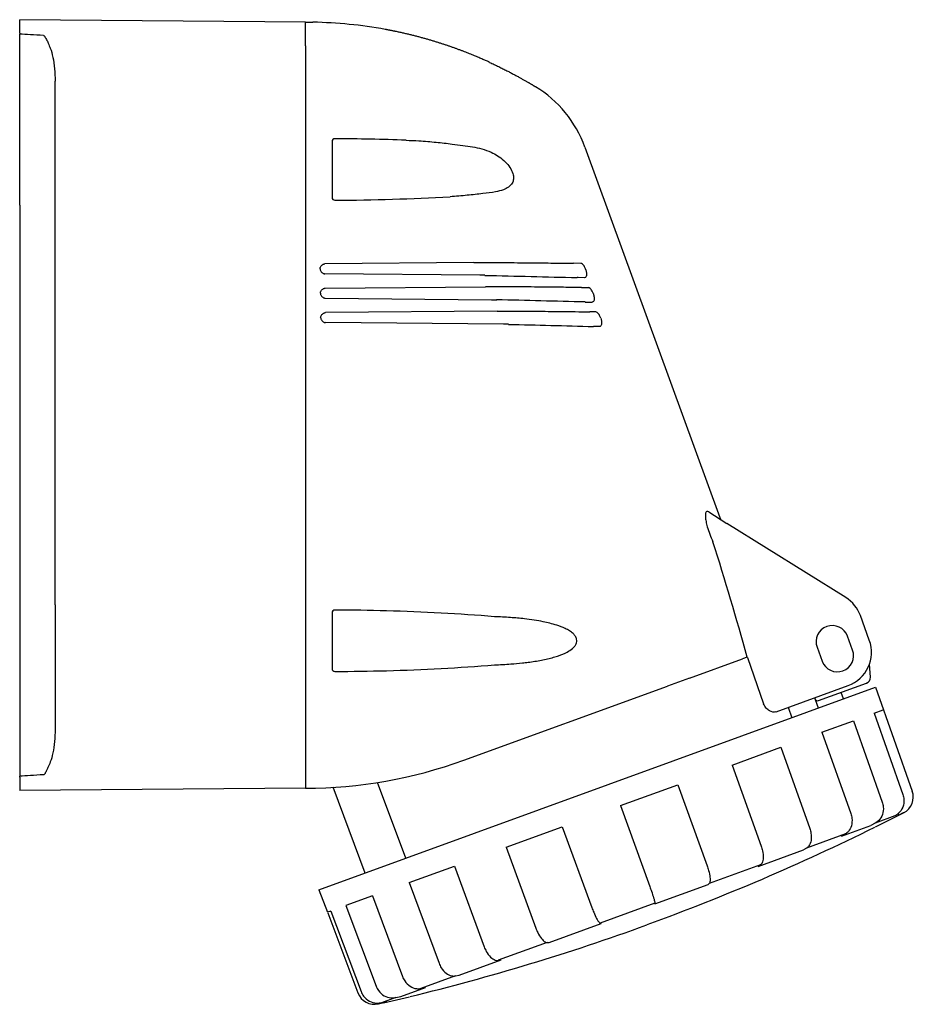
# Model space of a CAD drawing. Extents: x -63 to 292, y -167 to 0.
# Drawn here: x 141 to 292, y -167 to 0 of the extents above; entities that cross this region are included whole.
import ezdxf

# ---------------------------------------------------------------- set-up
doc = ezdxf.new("R2010")
doc.units = 0
doc.layers.get('0').update_dxf_attribs({"linetype": 'CONTINUOUS'})

msp = doc.modelspace()

# ---------------------------------------------------------------- linework, layer by layer
at = {"color": 2, "linetype": 'CONTINUOUS'}
for p, q in [((189.02, -0.42), (140.52, 0)), ((140.52, -2.29), (140.52, 0)), ((189.02, -4.42), (189.02, -0.42)), ((140.52, -2.29), (140.52, -2.43)), ((140.52, -16.49), (140.52, -2.43)), ((189.02, -4.42), (189.02, -126.42)), ((146.52, -17.51), (146.52, -10.45)), ((140.52, -31.49), (140.52, -16.49)), ((146.52, -31.51), (146.52, -17.51)), ((193.52, -20.68), (193.52, -30.16)), ((236.43, -21.61), (259.31, -84.47)), ((140.52, -31.49), (140.52, -99.36)), ((146.52, -99.34), (146.52, -31.51)), ((217.6, -41.2), (192.32, -41.42)), ((234.3, -41.35), (234.49, -41.35)), ((235.74, -41.36), (234.49, -41.35)), ((191.49, -42.29), (191.49, -42.27)), ((218.61, -43.37), (192.32, -43.14)), ((236.58, -42.44), (236.6, -42.5)), ((235.31, -43.77), (235.12, -43.77)), ((236.39, -43.79), (235.31, -43.77)), ((191.54, -46.41), (191.54, -46.43)), ((192.37, -45.56), (219.57, -45.32)), ((235.87, -45.47), (235.68, -45.47)), ((235.87, -45.47), (237.02, -45.48)), ((237.87, -46.56), (237.89, -46.64)), ((192.37, -47.28), (220.6, -47.53)), ((236.5, -47.92), (236.7, -47.92)), ((236.7, -47.92), (237.66, -47.94)), ((221.54, -49.45), (192.42, -49.7)), ((237.05, -49.59), (237.26, -49.6)), ((238.28, -49.6), (237.26, -49.6)), ((191.59, -50.57), (191.59, -50.56)), ((222.6, -51.69), (192.42, -51.42)), ((239.13, -50.68), (239.17, -50.79)), ((238.09, -52.07), (237.88, -52.07)), ((238.91, -52.09), (238.09, -52.07)), ((257.44, -83.55), (260.54, -85.49)), ((280.72, -98.1), (260.54, -85.49)), ((140.52, -99.36), (140.52, -114.35)), ((146.52, -99.34), (146.52, -113.34)), ((193.52, -100.68), (193.52, -110.16)), ((284.7, -105.32), (283.18, -101.14)), ((281.85, -107), (281, -104.65)), ((275.83, -106.53), (276.69, -108.88)), ((254.17, -111.75), (263.16, -108.48)), ((263.99, -108.22), (263.16, -108.48)), ((263.99, -108.22), (263.98, -108.19)), ((264, -108.25), (263.99, -108.22)), ((264, -108.25), (266.77, -116.1)), ((284.9, -111.59), (284.71, -109.41)), ((254.17, -111.75), (250.46, -113.1)), ((146.52, -113.34), (146.52, -120.39)), ((206.05, -142.33), (285.75, -113.32)), ((215.88, -125.69), (250.46, -113.1)), ((268.9, -117.46), (281.11, -113.01)), ((276.1, -115.58), (284.24, -112.62)), ((284.33, -112.59), (284.24, -112.62)), ((285.75, -113.32), (291.99, -130.94)), ((140.52, -114.35), (140.52, -128.41)), ((275.39, -115.09), (275.46, -115.28)), ((280.34, -115.29), (279.93, -114.19)), ((270.95, -116.71), (271.57, -118.48)), ((276.06, -116.85), (275.54, -115.42)), ((268.86, -117.47), (268.9, -117.46)), ((285.52, -117.73), (287.05, -117.17)), ((285.52, -117.73), (290.4, -131.51)), ((276.63, -120.96), (282, -119.01)), ((282, -119.01), (286.89, -132.79)), ((276.63, -120.96), (281.54, -134.74)), ((261.4, -126.51), (269.67, -123.5)), ((269.67, -123.5), (274.59, -137.27)), ((189.02, -126.42), (189.02, -130.42)), ((261.4, -126.51), (266.35, -140.27)), ((140.52, -128.56), (140.52, -128.41)), ((140.52, -128.56), (140.52, -130.85)), ((199.16, -144.84), (193.72, -130.28)), ((206.05, -142.33), (201.26, -129.46)), ((242.46, -133.4), (252.2, -129.86)), ((252.2, -129.86), (257.17, -143.61)), ((189.02, -130.42), (140.52, -130.85)), ((242.46, -133.4), (247.45, -147.15)), ((290.53, -134.61), (285.68, -137.08)), ((289.02, -135.16), (285.69, -136.37)), ((290.47, -134.63), (289.61, -135.07)), ((223.07, -140.46), (232.6, -136.99)), ((232.6, -136.99), (237.62, -150.72)), ((279.97, -138.58), (284.94, -136.77)), ((285.69, -136.37), (284.94, -136.77)), ((280.63, -138.21), (274.04, -140.61)), ((280.63, -138.21), (279.97, -138.58)), ((223.07, -140.46), (228.12, -154.19)), ((265.86, -143.71), (273.52, -140.93)), ((274.04, -140.61), (273.52, -140.93)), ((191.31, -147.7), (206.05, -142.33)), ((206.6, -146.45), (214.28, -143.66)), ((214.28, -143.66), (219.34, -157.38)), ((266.23, -143.45), (257.53, -146.62)), ((266.23, -143.45), (265.86, -143.71)), ((206.6, -146.45), (211.69, -160.16)), ((248.32, -150.1), (257.34, -146.81)), ((257.53, -146.62), (257.34, -146.81)), ((191.31, -147.7), (192.74, -151.5)), ((200.38, -148.72), (195.89, -150.35)), ((200.38, -148.72), (205.49, -162.42)), ((195.89, -150.35), (201.01, -164.05)), ((248.33, -149.97), (239.02, -153.36)), ((248.33, -149.97), (248.32, -150.1)), ((193.33, -151.29), (192.74, -151.5)), ((192.84, -151.59), (197.92, -165.18)), ((193.33, -151.29), (198.45, -164.98)), ((230.37, -156.63), (239.2, -153.42)), ((239.02, -153.36), (239.2, -153.42)), ((230.01, -156.64), (221.7, -159.66)), ((230.01, -156.64), (230.37, -156.63)), ((215.12, -162.18), (222.22, -159.6)), ((221.7, -159.66), (222.22, -159.6)), ((214.45, -162.3), (208.57, -164.44)), ((214.45, -162.3), (215.12, -162.18)), ((205.2, -165.79), (209.36, -164.28)), ((208.57, -164.44), (209.36, -164.28)), ((201.4, -167.05), (202.07, -166.9)), ((204.33, -165.99), (201.9, -166.87)), ((201.9, -166.87), (202.82, -166.66)), ((202.28, -166.86), (206.65, -165.85)), ((202.28, -166.86), (202.82, -166.66)), ((204.33, -165.99), (205.2, -165.79))]:
    msp.add_line(p, q, dxfattribs=at)
at = {"color": 2, "linetype": 'CONTINUOUS', "extrusion": (0, 0, -1)}
for centre, radius, start, end in [((-189.04, -73.77), 73.34, 89.9891, 90.9758), ((-218.07, -94.77), 53.57, 89.4923, 90.3472), ((-53.22, -7178.5), 7137.04, 91.334807, 91.460446), ((-220.09, -105.1), 57.57, 90.5088, 91.373), ((-222.01, -102.04), 52.59, 89.4912, 90.3692), ((-91.6, -5613.3), 5563.15, 91.35822, 91.50671), ((-116.99, 203.44), 380, 243.6645, 250), ((-201.6, -163.93), 3, 257.0031, 271.914)]:
    msp.add_arc(centre, radius, start, end, dxfattribs=at)
at = {"color": 2, "linetype": 'CONTINUOUS'}
for centre, radius, start, end in [((189.02, -75.42), 75, 79.6094, 89.0351), ((217.64, -28.45), 20, 19.9999, 58.6503), ((192.52, -391.13), 370.92, 87.9033, 89.7693), ((192.62, 334.57), 365.21, 270.218, 273.2851), ((218.09, -101.48), 58.11, 88.6376, 89.4908), ((220.04, -98.42), 53.1, 89.6422, 90.5081), ((74.58, -6300.2), 6254.38, 88.516507, 88.654307), ((222.09, -108.67), 56.98, 88.6147, 89.4912), ((260.25, -84.13), 1, 199.977, 237.9544), ((-251.63, -251.02), 535.03, 15.4835, 17.6702), ((277.54, -103.19), 6, 20.0001, 57.9998), ((278.42, -105.59), 2.75, 20.0001, 199.9999), ((279.06, -107.37), 6, 290.0087, 20), ((279.27, -107.94), 2.75, 200.0001, 19.9999), ((283.9, -111.68), 1, 290.0006, 5.0011), ((275.93, -115.11), 0.5, 199.9991, 289.9991), ((189.02, -51.9), 78.53, 270, 290), ((289.16, -131.94), 3, 297.0018, 19.4982), ((116.99, 203.44), 380, 283.6645, 290), ((200.73, -164.13), 3, 200.4688, 282.9571)]:
    msp.add_arc(centre, radius, start, end, dxfattribs=at)
for centre, major_axis, start_param, end_param in [((194.01, -20.68), (-0.491, 0), 4.721116, 6.283185), ((194.01, -30.16), (0.491, 0), 3.141592, 4.703662), ((194.01, -100.68), (-0.491, 0), 4.721116, 6.283185), ((194.01, -110.16), (0.491, 0), 3.141592, 4.703662)]:
    msp.add_ellipse(centre, major_axis=major_axis, ratio=0.965926, start_param=start_param, end_param=end_param, dxfattribs=at)
for points, knots in [([(220.26, -7.24), (220.09, -7.16), (220.05, -7.14), (219.72, -6.99), (219.44, -6.87), (219.12, -6.73), (218.79, -6.58), (218.43, -6.43), (218.06, -6.27), (217.68, -6.11), (217.28, -5.95), (216.86, -5.78), (216.43, -5.61), (215.99, -5.44), (215.53, -5.26), (215.07, -5.09), (214.59, -4.91), (214.1, -4.74), (213.6, -4.56), (213.09, -4.39), (212.58, -4.22), (212.05, -4.05), (211.51, -3.87), (210.97, -3.71), (210.42, -3.54), (209.86, -3.37), (209.29, -3.21), (208.71, -3.05), (208.13, -2.9), (207.54, -2.74), (206.94, -2.59), (206.33, -2.45), (205.72, -2.3), (205.1, -2.17), (204.61, -2.06), (204.26, -1.99), (204.05, -1.94), (203.84, -1.9), (203.62, -1.86), (203.41, -1.82), (203.2, -1.77), (203.03, -1.74), (202.91, -1.72), (202.84, -1.71), (202.77, -1.69), (202.69, -1.68), (202.64, -1.67), (202.6, -1.66), (202.57, -1.66), (202.57, -1.66), (202.55, -1.65)], [0, 0, 0, 0, 0.582939, 1.17213, 1.767253, 2.367935, 2.973762, 3.584281, 4.19903, 4.817694, 5.440024, 6.065762, 6.694644, 7.326441, 7.960964, 8.598026, 9.237469, 9.879167, 10.522996, 11.168839, 11.816591, 12.466182, 13.117551, 13.770655, 14.425457, 15.081934, 15.74007, 16.399865, 17.061307, 17.724377, 18.389077, 19.055428, 19.723467, 20.393254, 21.064866, 21.289162, 21.513676, 21.738408, 21.963362, 22.18854, 22.413944, 22.639579, 22.714843, 22.790133, 22.865449, 22.940791, 23.01616, 23.04129, 23.066421, 23.091556, 23.091556, 23.091556, 23.091556]), ([(144.56, -2.67), (144.59, -2.68), (144.65, -2.71), (144.74, -2.8), (144.81, -2.89), (144.89, -3.03), (145, -3.23), (145.12, -3.46), (145.24, -3.72), (145.44, -4.16), (145.6, -4.56), (145.72, -4.86)], [0, 0, 0, 0, 0.160049, 0.292604, 0.453193, 0.572267, 0.825453, 1.176438, 1.351661, 1.697664, 2.638347, 2.638347, 2.638347, 2.638347]), ([(220.26, -7.24), (220.39, -7.3), (220.66, -7.42), (221.06, -7.61), (221.44, -7.79), (221.81, -7.97), (222.17, -8.15), (222.52, -8.32), (222.86, -8.49), (223.19, -8.66), (223.51, -8.82), (223.82, -8.99), (224.12, -9.14), (224.41, -9.3), (224.69, -9.45), (224.96, -9.59), (225.22, -9.74), (225.47, -9.87), (225.7, -10.01), (225.93, -10.13), (226.15, -10.26), (226.35, -10.37), (226.55, -10.48), (226.73, -10.59), (226.9, -10.69), (227.06, -10.78), (227.21, -10.87), (227.34, -10.95), (227.47, -11.03), (227.58, -11.09), (227.68, -11.15), (227.76, -11.2), (227.84, -11.25), (227.9, -11.29), (227.95, -11.32), (227.99, -11.34), (228.02, -11.36), (228.04, -11.37), (228.04, -11.37), (228.04, -11.37), (228.04, -11.37)], [0, 0, 0, 0, 0.897075, 1.796245, 2.697204, 3.599629, 4.503181, 5.407489, 6.312159, 7.216787, 8.120973, 9.024313, 9.926392, 10.826783, 11.725076, 12.620875, 13.513805, 14.403485, 15.289529, 16.171587, 17.049344, 17.922521, 18.790834, 19.654036, 20.511933, 21.364398, 22.211335, 23.05268, 23.888446, 24.71873, 25.543685, 26.363519, 27.178536, 27.989147, 28.795852, 29.599224, 30.399938, 31.198784, 31.996652, 31.996737, 31.996737, 31.996737, 31.996737]), ([(206.09, -20.46), (206.82, -20.48), (208.56, -20.57), (211.2, -20.78), (213.67, -21.06), (215.12, -21.28), (215.7, -21.37)], [0, 0, 0, 0, 2.241403, 5.3412, 8.338056, 10.432711, 10.432711, 10.432711, 10.432711]), ([(215.7, -21.37), (216.28, -21.42), (217.4, -21.56), (219.02, -21.91), (220.44, -22.42), (221.68, -23.09), (222.53, -23.73), (223.29, -24.49), (223.91, -25.31), (224.3, -26.26), (224.36, -27.08), (224.13, -27.81), (223.54, -28.42), (222.56, -28.92), (221.12, -29.3), (219.86, -29.45), (219.1, -29.5)], [0, 0, 0, 0, 1.511781, 3.023561, 4.692596, 5.993909, 7.400339, 8.126608, 9.568118, 10.952035, 11.971024, 12.983704, 14.234176, 15.353525, 16.739495, 18.662934, 18.662934, 18.662934, 18.662934]), ([(219.1, -29.5), (218.26, -29.62), (216.45, -29.83), (214.54, -29.98), (213.55, -30.04)], [0, 0, 0, 0, 2.923268, 6.010326, 6.010326, 6.010326, 6.010326]), ([(191.49, -42.27), (191.49, -42.21), (191.51, -42.08), (191.61, -41.87), (191.8, -41.66), (192.01, -41.52), (192.2, -41.44), (192.28, -41.42), (192.32, -41.42)], [0, 0, 0, 0, 0.215189, 0.428799, 0.686823, 0.946777, 1.101431, 1.284639, 1.284639, 1.284639, 1.284639]), ([(218.4, -41.2), (220.31, -41.21), (223.67, -41.23), (228.04, -41.27), (231.58, -41.31), (233.48, -41.34), (234.3, -41.35)], [0, 0, 0, 0, 5.786285, 10.482, 15.147024, 19.913748, 19.913748, 19.913748, 19.913748]), ([(236.58, -42.44), (236.53, -42.27), (236.41, -41.98), (236.2, -41.66), (235.98, -41.42), (235.82, -41.36), (235.74, -41.36)], [0, 0, 0, 0, 0.529765, 0.953898, 1.293564, 1.859118, 1.859118, 1.859118, 1.859118]), ([(191.49, -42.29), (191.49, -42.35), (191.51, -42.48), (191.61, -42.69), (191.8, -42.9), (192.01, -43.04), (192.2, -43.13), (192.28, -43.14), (192.32, -43.14)], [0, 0, 0, 0, 0.215189, 0.428799, 0.686823, 0.946777, 1.101431, 1.284639, 1.284639, 1.284639, 1.284639]), ([(236.6, -42.5), (236.66, -42.7), (236.73, -43.04), (236.72, -43.45), (236.61, -43.72), (236.48, -43.8), (236.39, -43.79)], [0, 0, 0, 0, 0.616693, 1.06729, 1.489006, 2.048549, 2.048549, 2.048549, 2.048549]), ([(191.54, -46.41), (191.54, -46.35), (191.56, -46.22), (191.66, -46.01), (191.85, -45.81), (192.06, -45.66), (192.25, -45.58), (192.33, -45.56), (192.37, -45.56)], [0, 0, 0, 0, 0.215117, 0.428725, 0.686718, 0.946595, 1.101234, 1.28465, 1.28465, 1.28465, 1.28465]), ([(191.54, -46.43), (191.54, -46.49), (191.56, -46.62), (191.66, -46.84), (191.85, -47.04), (192.06, -47.19), (192.25, -47.27), (192.33, -47.28), (192.37, -47.28)], [0, 0, 0, 0, 0.215176, 0.42879, 0.6868, 0.946706, 1.101348, 1.28465, 1.28465, 1.28465, 1.28465]), ([(235.68, -45.47), (234.95, -45.46), (233.27, -45.43), (229.9, -45.39), (225.61, -45.36), (222.16, -45.33), (220.37, -45.32)], [0, 0, 0, 0, 4.18483, 8.369659, 13.798131, 19.226603, 19.226603, 19.226603, 19.226603]), ([(237.87, -46.56), (237.82, -46.4), (237.7, -46.11), (237.49, -45.79), (237.26, -45.55), (237.11, -45.48), (237.02, -45.48)], [0, 0, 0, 0, 0.529841, 0.953162, 1.292313, 1.859349, 1.859349, 1.859349, 1.859349]), ([(237.89, -46.64), (237.95, -46.84), (238.02, -47.19), (238, -47.59), (237.89, -47.87), (237.75, -47.94), (237.66, -47.94)], [0, 0, 0, 0, 0.616211, 1.065364, 1.485786, 2.050851, 2.050851, 2.050851, 2.050851]), ([(191.59, -50.56), (191.59, -50.49), (191.61, -50.36), (191.72, -50.15), (191.9, -49.95), (192.11, -49.8), (192.3, -49.72), (192.38, -49.7), (192.42, -49.7)], [0, 0, 0, 0, 0.215104, 0.428717, 0.686695, 0.946527, 1.101153, 1.28466, 1.28466, 1.28466, 1.28466]), ([(222.35, -49.45), (223.85, -49.45), (226.75, -49.47), (231.03, -49.51), (234.5, -49.55), (236.38, -49.58), (237.05, -49.59)], [0, 0, 0, 0, 4.578208, 9.156416, 14.741796, 18.516081, 18.516081, 18.516081, 18.516081]), ([(239.13, -50.68), (239.08, -50.52), (238.96, -50.23), (238.75, -49.9), (238.52, -49.66), (238.36, -49.6), (238.28, -49.6)], [0, 0, 0, 0, 0.529779, 0.952542, 1.340719, 1.85982, 1.85982, 1.85982, 1.85982]), ([(191.59, -50.57), (191.59, -50.63), (191.61, -50.76), (191.72, -50.98), (191.9, -51.18), (192.11, -51.33), (192.3, -51.41), (192.38, -51.42), (192.42, -51.42)], [0, 0, 0, 0, 0.215104, 0.428717, 0.686695, 0.946527, 1.101153, 1.28466, 1.28466, 1.28466, 1.28466]), ([(239.17, -50.79), (239.23, -50.98), (239.29, -51.33), (239.27, -51.74), (239.15, -52.01), (239, -52.09), (238.91, -52.09)], [0, 0, 0, 0, 0.615929, 1.06332, 1.481939, 2.053281, 2.053281, 2.053281, 2.053281]), ([(257.44, -83.55), (257.33, -83.48), (257.13, -83.42), (256.94, -83.59), (256.87, -83.93), (256.87, -84.44), (256.97, -85.15), (257.22, -86.16), (257.61, -87.33), (257.97, -88.19), (258.16, -88.62)], [0, 0, 0, 0, 0.908103, 1.816206, 2.498141, 3.180075, 4.175282, 5.170488, 6.483816, 7.797143, 7.797143, 7.797143, 7.797143]), ([(221.08, -101.33), (218.1, -101.09), (212.06, -100.68), (202.99, -100.32), (196.94, -100.22), (194.01, -100.21)], [-29.20732, -29.20732, -29.20732, -29.20732, -19.785521, -10.363722, -1.550129, -1.550129, -1.550129, -1.550129]), ([(221.08, -109.52), (222.02, -109.48), (223.61, -109.39), (225.51, -109.23), (227.24, -109.02), (229.04, -108.74), (230.76, -108.35), (232.22, -107.89), (233.34, -107.42), (234.23, -106.85), (234.71, -106.36), (234.96, -105.96), (235.07, -105.55), (235.04, -105.11), (234.84, -104.65), (234.42, -104.17), (233.83, -103.73), (232.92, -103.23), (231.79, -102.8), (230.52, -102.44), (229.24, -102.16), (227.8, -101.91), (225.95, -101.66), (223.71, -101.46), (221.99, -101.36), (221.08, -101.33)], [0, 0, 0, 0, 2.545829, 4.359574, 5.289965, 7.458085, 9.540255, 10.462586, 12.115617, 13.409219, 14.120806, 14.786608, 15.397176, 16.001496, 16.818565, 17.598423, 18.534176, 19.468386, 21.083435, 22.314198, 23.443762, 24.92795, 26.49145, 28.715745, 31.193055, 31.193055, 31.193055, 31.193055]), ([(194.01, -110.64), (196.94, -110.62), (202.99, -110.53), (212.06, -110.16), (218.1, -109.76), (221.08, -109.52)], [-316.596522, -316.596522, -316.596522, -316.596522, -307.782928, -298.361129, -288.939331, -288.939331, -288.939331, -288.939331]), ([(268.86, -117.47), (268.55, -117.59), (267.94, -117.51), (267.26, -116.96), (266.94, -116.51), (266.82, -116.24), (266.77, -116.1)], [0, 0, 0, 0, 1.727418, 2.605011, 3.071446, 3.537881, 3.537881, 3.537881, 3.537881]), ([(145.72, -125.99), (145.59, -126.31), (145.42, -126.73), (145.2, -127.2), (145.08, -127.45), (144.98, -127.67), (144.87, -127.86), (144.79, -127.98), (144.72, -128.08), (144.65, -128.14), (144.59, -128.17), (144.56, -128.17)], [0, 0, 0, 0, 1.026122, 1.350139, 1.564613, 1.880035, 2.082228, 2.273025, 2.362432, 2.497136, 2.638362, 2.638362, 2.638362, 2.638362]), ([(290.4, -131.51), (290.5, -131.78), (290.65, -132.5), (290.47, -133.67), (289.83, -134.63), (289.26, -135.04), (289.02, -135.16)], [0, 0, 0, 0, 0.843265, 2.193245, 3.486976, 4.319625, 4.319625, 4.319625, 4.319625]), ([(286.89, -132.79), (286.98, -133.06), (287.14, -133.78), (287.01, -134.93), (286.43, -135.87), (285.91, -136.25), (285.69, -136.37)], [0, 0, 0, 0, 0.843265, 2.193245, 3.486976, 4.319625, 4.319625, 4.319625, 4.319625]), ([(281.54, -134.74), (281.64, -135), (281.81, -135.72), (281.73, -136.85), (281.26, -137.75), (280.82, -138.11), (280.63, -138.21)], [0, 0, 0, 0, 0.843265, 2.193245, 3.486976, 4.319625, 4.319625, 4.319625, 4.319625]), ([(274.59, -137.27), (274.69, -137.53), (274.87, -138.24), (274.88, -139.34), (274.54, -140.2), (274.19, -140.52), (274.04, -140.61)], [0, 0, 0, 0, 0.843265, 2.193245, 3.486976, 4.319625, 4.319625, 4.319625, 4.319625]), ([(266.35, -140.27), (266.44, -140.53), (266.65, -141.24), (266.75, -142.3), (266.57, -143.1), (266.34, -143.38), (266.23, -143.45)], [0, 0, 0, 0, 0.843265, 2.193245, 3.486976, 4.319625, 4.319625, 4.319625, 4.319625]), ([(257.17, -143.61), (257.26, -143.88), (257.49, -144.57), (257.7, -145.6), (257.7, -146.33), (257.59, -146.56), (257.53, -146.62)], [0, 0, 0, 0, 0.843265, 2.193245, 3.486976, 4.319625, 4.319625, 4.319625, 4.319625]), ([(247.45, -147.15), (247.55, -147.41), (247.79, -148.1), (248.12, -149.09), (248.3, -149.75), (248.33, -149.93), (248.33, -149.97)], [0, 0, 0, 0, 0.843265, 2.193245, 3.486976, 4.319625, 4.319625, 4.319625, 4.319625]), ([(237.62, -150.72), (237.72, -150.99), (237.99, -151.67), (238.43, -152.61), (238.8, -153.2), (238.97, -153.34), (239.02, -153.36)], [0, 0, 0, 0, 0.843265, 2.193245, 3.486976, 4.319625, 4.319625, 4.319625, 4.319625]), ([(228.12, -154.19), (228.21, -154.45), (228.5, -155.12), (229.05, -156.03), (229.61, -156.55), (229.91, -156.64), (230.01, -156.64)], [0, 0, 0, 0, 0.843265, 2.193245, 3.486976, 4.319625, 4.319625, 4.319625, 4.319625]), ([(219.34, -157.38), (219.44, -157.64), (219.75, -158.31), (220.4, -159.17), (221.13, -159.64), (221.55, -159.68), (221.7, -159.66)], [0, 0, 0, 0, 0.843265, 2.193245, 3.486976, 4.319625, 4.319625, 4.319625, 4.319625]), ([(211.69, -160.16), (211.79, -160.43), (212.11, -161.09), (212.85, -161.92), (213.73, -162.33), (214.25, -162.34), (214.45, -162.3)], [0, 0, 0, 0, 0.843265, 2.193245, 3.486976, 4.319625, 4.319625, 4.319625, 4.319625]), ([(205.49, -162.42), (205.58, -162.68), (205.92, -163.34), (206.74, -164.15), (207.73, -164.51), (208.34, -164.49), (208.57, -164.44)], [0, 0, 0, 0, 0.843265, 2.193245, 3.486976, 4.319625, 4.319625, 4.319625, 4.319625]), ([(198.45, -164.98), (198.55, -165.25), (198.9, -165.9), (199.8, -166.67), (200.93, -166.99), (201.64, -166.93), (201.9, -166.87)], [0, 0, 0, 0, 0.843265, 2.193245, 3.486976, 4.319625, 4.319625, 4.319625, 4.319625]), ([(201.01, -164.05), (201.11, -164.31), (201.45, -164.97), (202.32, -165.75), (203.4, -166.09), (204.07, -166.04), (204.33, -165.99)], [0, 0, 0, 0, 0.843265, 2.193245, 3.486976, 4.319625, 4.319625, 4.319625, 4.319625])]:
    msp.add_open_spline(points, degree=3, knots=knots, dxfattribs=at)
for points in [[(144.56, -2.67), (142.96, -2.59), (141.62, -2.51), (140.52, -2.43)], [(145.72, -4.86), (145.88, -5.29), (146.18, -6.32), (146.46, -8.28), (146.52, -9.73), (146.52, -10.45)], [(146.52, -120.39), (146.52, -121.12), (146.46, -122.57), (146.18, -124.52), (145.88, -125.56), (145.72, -125.99)], [(144.56, -128.17), (142.96, -128.26), (141.62, -128.34), (140.52, -128.41)], [(290.53, -134.61), (290.53, -134.61), (290.51, -134.62), (290.47, -134.63)]]:
    msp.add_open_spline(points, degree=3, dxfattribs=at)

doc.saveas('drawing.dxf')
